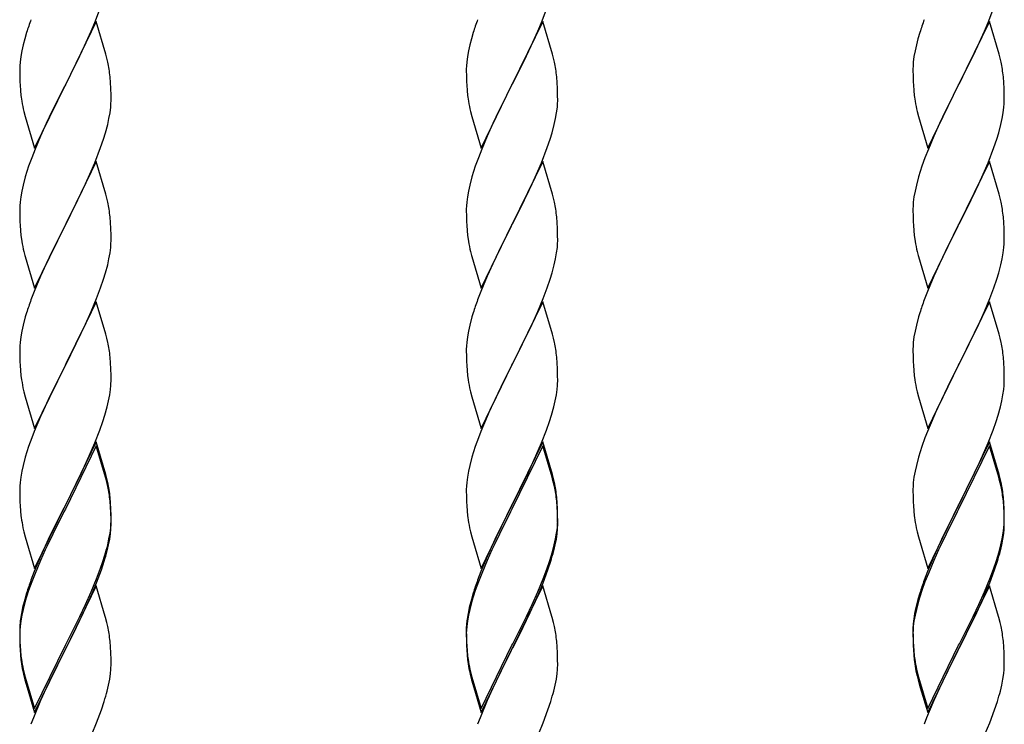
# Model space of a CAD drawing. Extents: x 0 to 1750, y 0 to 2615.
# Drawn here: x 1137 to 1183, y 2209 to 2242 of the extents above; entities that cross this region are included whole.
import ezdxf

# ---------------------------------------------------------------- set-up
doc = ezdxf.new("R2010")
doc.units = 0
doc.layers.add('YKK_A1', color=4, linetype='CONTINUOUS', lineweight=30)

msp = doc.modelspace()

# ---------------------------------------------------------------- linework, layer by layer
at = {"layer": 'YKK_A1'}
for p, q in [((1140.694, 2241.928), (1140.968, 2242.637)), ((1161.654, 2241.928), (1161.928, 2242.637)), ((1182.614, 2241.928), (1182.888, 2242.637)), ((1140.76, 2241.984), (1139.315, 2239.013)), ((1140.525, 2241.525), (1140.694, 2241.928)), ((1141.213, 2240.455), (1140.76, 2241.984)), ((1161.72, 2241.984), (1160.275, 2239.013)), ((1161.485, 2241.525), (1161.654, 2241.928)), ((1162.173, 2240.455), (1161.72, 2241.984)), ((1182.68, 2241.984), (1181.235, 2239.013)), ((1182.445, 2241.525), (1182.614, 2241.928)), ((1183.133, 2240.455), (1182.68, 2241.984)), ((1137.407, 2241.169), (1137.331, 2240.881)), ((1137.494, 2241.463), (1137.407, 2241.169)), ((1140.216, 2240.837), (1140.525, 2241.525)), ((1158.367, 2241.169), (1158.291, 2240.881)), ((1158.454, 2241.463), (1158.367, 2241.169)), ((1161.176, 2240.837), (1161.485, 2241.525)), ((1179.327, 2241.169), (1179.251, 2240.881)), ((1179.414, 2241.463), (1179.327, 2241.169)), ((1182.136, 2240.837), (1182.445, 2241.525)), ((1137.331, 2240.881), (1137.268, 2240.601)), ((1139.993, 2240.367), (1140.216, 2240.837)), ((1158.291, 2240.881), (1158.228, 2240.601)), ((1160.953, 2240.367), (1161.176, 2240.837)), ((1179.251, 2240.881), (1179.188, 2240.601)), ((1181.913, 2240.367), (1182.136, 2240.837)), ((1137.22, 2240.331), (1137.188, 2240.072)), ((1137.268, 2240.601), (1137.22, 2240.331)), ((1139.692, 2239.756), (1139.993, 2240.367)), ((1141.263, 2240.264), (1141.213, 2240.455)), ((1141.306, 2240.076), (1141.263, 2240.264)), ((1158.18, 2240.331), (1158.148, 2240.072)), ((1158.228, 2240.601), (1158.18, 2240.331)), ((1160.652, 2239.756), (1160.953, 2240.367)), ((1162.223, 2240.264), (1162.173, 2240.455)), ((1162.266, 2240.076), (1162.223, 2240.264)), ((1179.14, 2240.331), (1179.108, 2240.072)), ((1179.188, 2240.601), (1179.14, 2240.331)), ((1181.612, 2239.756), (1181.913, 2240.367)), ((1183.183, 2240.264), (1183.133, 2240.455)), ((1183.226, 2240.076), (1183.183, 2240.264)), ((1137.176, 2239.906), (1137.171, 2239.746)), ((1137.171, 2239.746), (1137.175, 2239.374)), ((1137.188, 2240.072), (1137.176, 2239.906)), ((1139.349, 2239.079), (1139.692, 2239.756)), ((1158.136, 2239.906), (1158.131, 2239.746)), ((1158.131, 2239.746), (1158.135, 2239.374)), ((1158.148, 2240.072), (1158.136, 2239.906)), ((1160.309, 2239.079), (1160.652, 2239.756)), ((1179.096, 2239.906), (1179.091, 2239.746)), ((1179.091, 2239.746), (1179.095, 2239.374)), ((1179.108, 2240.072), (1179.096, 2239.906)), ((1181.269, 2239.079), (1181.612, 2239.756)), ((1137.175, 2239.374), (1137.181, 2239.172)), ((1141.437, 2239.103), (1141.415, 2239.385)), ((1158.135, 2239.374), (1158.141, 2239.172)), ((1162.397, 2239.103), (1162.375, 2239.385)), ((1179.095, 2239.374), (1179.101, 2239.172)), ((1183.357, 2239.103), (1183.335, 2239.385)), ((1137.181, 2239.172), (1137.19, 2238.984)), ((1137.19, 2238.984), (1137.206, 2238.751)), ((1137.87, 2236.041), (1139.315, 2239.013)), ((1139.247, 2238.878), (1138.682, 2237.75)), ((1139.315, 2239.013), (1139.247, 2238.878)), ((1139.315, 2239.013), (1139.349, 2239.079)), ((1141.449, 2238.854), (1141.437, 2239.103)), ((1141.458, 2238.509), (1141.449, 2238.854)), ((1158.141, 2239.172), (1158.15, 2238.984)), ((1158.15, 2238.984), (1158.166, 2238.751)), ((1158.83, 2236.041), (1160.275, 2239.013)), ((1160.207, 2238.878), (1159.642, 2237.75)), ((1160.275, 2239.013), (1160.207, 2238.878)), ((1160.275, 2239.013), (1160.309, 2239.079)), ((1162.409, 2238.854), (1162.397, 2239.103)), ((1162.418, 2238.509), (1162.409, 2238.854)), ((1179.101, 2239.172), (1179.11, 2238.984)), ((1179.11, 2238.984), (1179.126, 2238.751)), ((1179.79, 2236.041), (1181.235, 2239.013)), ((1181.167, 2238.878), (1180.602, 2237.75)), ((1181.235, 2239.013), (1181.167, 2238.878)), ((1181.235, 2239.013), (1181.269, 2239.079)), ((1183.369, 2238.854), (1183.357, 2239.103)), ((1183.378, 2238.509), (1183.369, 2238.854)), ((1137.24, 2238.432), (1137.269, 2238.235)), ((1141.459, 2238.28), (1141.458, 2238.509)), ((1158.2, 2238.432), (1158.229, 2238.235)), ((1162.419, 2238.28), (1162.418, 2238.509)), ((1179.16, 2238.432), (1179.189, 2238.235)), ((1183.379, 2238.28), (1183.378, 2238.509)), ((1141.41, 2237.695), (1141.443, 2237.954)), ((1141.443, 2237.954), (1141.455, 2238.12)), ((1141.455, 2238.12), (1141.459, 2238.28)), ((1162.37, 2237.695), (1162.403, 2237.954)), ((1162.403, 2237.954), (1162.415, 2238.12)), ((1162.415, 2238.12), (1162.419, 2238.28)), ((1183.33, 2237.695), (1183.363, 2237.954)), ((1183.363, 2237.954), (1183.375, 2238.12)), ((1183.375, 2238.12), (1183.379, 2238.28)), ((1137.367, 2237.762), (1137.43, 2237.522)), ((1137.43, 2237.522), (1137.87, 2236.041)), ((1138.682, 2237.75), (1138.415, 2237.19)), ((1141.3, 2237.145), (1141.362, 2237.424)), ((1141.362, 2237.424), (1141.41, 2237.695)), ((1158.327, 2237.762), (1158.39, 2237.522)), ((1158.39, 2237.522), (1158.83, 2236.041)), ((1159.642, 2237.75), (1159.375, 2237.19)), ((1162.26, 2237.145), (1162.322, 2237.424)), ((1162.322, 2237.424), (1162.37, 2237.695)), ((1179.287, 2237.762), (1179.35, 2237.522)), ((1179.35, 2237.522), (1179.79, 2236.041)), ((1180.602, 2237.75), (1180.335, 2237.19)), ((1183.22, 2237.145), (1183.282, 2237.424)), ((1183.282, 2237.424), (1183.33, 2237.695)), ((1138.415, 2237.19), (1138.149, 2236.601)), ((1141.196, 2236.76), (1141.3, 2237.145)), ((1159.375, 2237.19), (1159.109, 2236.601)), ((1162.156, 2236.76), (1162.26, 2237.145)), ((1180.335, 2237.19), (1180.069, 2236.601)), ((1183.116, 2236.76), (1183.22, 2237.145)), ((1138.149, 2236.601), (1137.895, 2235.997)), ((1141.105, 2236.464), (1141.196, 2236.76)), ((1159.109, 2236.601), (1158.855, 2235.997)), ((1162.065, 2236.464), (1162.156, 2236.76)), ((1180.069, 2236.601), (1179.815, 2235.997)), ((1183.025, 2236.464), (1183.116, 2236.76)), ((1140.694, 2235.355), (1140.968, 2236.063)), ((1140.968, 2236.063), (1141.105, 2236.464)), ((1161.654, 2235.355), (1161.928, 2236.063)), ((1161.928, 2236.063), (1162.065, 2236.464)), ((1182.614, 2235.355), (1182.888, 2236.063)), ((1182.888, 2236.063), (1183.025, 2236.464)), ((1137.737, 2235.591), (1137.592, 2235.188)), ((1137.895, 2235.997), (1137.737, 2235.591)), ((1158.697, 2235.591), (1158.552, 2235.188)), ((1158.855, 2235.997), (1158.697, 2235.591)), ((1179.657, 2235.591), (1179.512, 2235.188)), ((1179.815, 2235.997), (1179.657, 2235.591)), ((1137.592, 2235.188), (1137.435, 2234.692)), ((1140.76, 2235.411), (1139.315, 2232.439)), ((1140.525, 2234.952), (1140.694, 2235.355)), ((1141.213, 2233.882), (1140.76, 2235.411)), ((1158.552, 2235.188), (1158.395, 2234.692)), ((1161.72, 2235.411), (1160.275, 2232.439)), ((1161.485, 2234.952), (1161.654, 2235.355)), ((1162.173, 2233.882), (1161.72, 2235.411)), ((1179.512, 2235.188), (1179.355, 2234.692)), ((1182.68, 2235.411), (1181.235, 2232.439)), ((1182.445, 2234.952), (1182.614, 2235.355)), ((1183.133, 2233.882), (1182.68, 2235.411)), ((1137.435, 2234.692), (1137.331, 2234.307)), ((1140.26, 2234.36), (1140.525, 2234.952)), ((1158.395, 2234.692), (1158.291, 2234.307)), ((1161.22, 2234.36), (1161.485, 2234.952)), ((1179.355, 2234.692), (1179.251, 2234.307)), ((1182.18, 2234.36), (1182.445, 2234.952)), ((1137.331, 2234.307), (1137.268, 2234.027)), ((1140.126, 2234.073), (1140.26, 2234.36)), ((1158.291, 2234.307), (1158.228, 2234.027)), ((1161.086, 2234.073), (1161.22, 2234.36)), ((1179.251, 2234.307), (1179.188, 2234.027)), ((1182.046, 2234.073), (1182.18, 2234.36)), ((1137.22, 2233.757), (1137.188, 2233.498)), ((1137.268, 2234.027), (1137.22, 2233.757)), ((1139.905, 2233.613), (1140.126, 2234.073)), ((1141.263, 2233.691), (1141.213, 2233.882)), ((1158.18, 2233.757), (1158.148, 2233.498)), ((1158.228, 2234.027), (1158.18, 2233.757)), ((1160.865, 2233.613), (1161.086, 2234.073)), ((1162.223, 2233.691), (1162.173, 2233.882)), ((1179.14, 2233.757), (1179.108, 2233.498)), ((1179.188, 2234.027), (1179.14, 2233.757)), ((1181.825, 2233.613), (1182.046, 2234.073)), ((1183.183, 2233.691), (1183.133, 2233.882)), ((1137.176, 2233.332), (1137.171, 2233.172)), ((1137.188, 2233.498), (1137.176, 2233.332)), ((1139.349, 2232.506), (1139.905, 2233.613)), ((1141.306, 2233.503), (1141.263, 2233.691)), ((1158.136, 2233.332), (1158.131, 2233.172)), ((1158.148, 2233.498), (1158.136, 2233.332)), ((1160.309, 2232.506), (1160.865, 2233.613)), ((1162.266, 2233.503), (1162.223, 2233.691)), ((1179.096, 2233.332), (1179.091, 2233.172)), ((1179.108, 2233.498), (1179.096, 2233.332)), ((1181.269, 2232.506), (1181.825, 2233.613)), ((1183.226, 2233.503), (1183.183, 2233.691)), ((1137.171, 2233.172), (1137.175, 2232.8)), ((1137.175, 2232.8), (1137.181, 2232.598)), ((1141.437, 2232.529), (1141.415, 2232.812)), ((1158.131, 2233.172), (1158.135, 2232.8)), ((1158.135, 2232.8), (1158.141, 2232.598)), ((1162.397, 2232.529), (1162.375, 2232.812)), ((1179.091, 2233.172), (1179.095, 2232.8)), ((1179.095, 2232.8), (1179.101, 2232.598)), ((1183.357, 2232.529), (1183.335, 2232.812)), ((1137.181, 2232.598), (1137.19, 2232.41)), ((1137.19, 2232.41), (1137.206, 2232.177)), ((1137.87, 2229.467), (1139.315, 2232.439)), ((1139.282, 2232.373), (1138.682, 2231.176)), ((1139.315, 2232.439), (1139.282, 2232.373)), ((1139.315, 2232.439), (1139.349, 2232.506)), ((1141.449, 2232.281), (1141.437, 2232.529)), ((1158.141, 2232.598), (1158.15, 2232.41)), ((1158.15, 2232.41), (1158.166, 2232.177)), ((1158.83, 2229.467), (1160.275, 2232.439)), ((1160.242, 2232.373), (1159.642, 2231.176)), ((1160.275, 2232.439), (1160.242, 2232.373)), ((1160.275, 2232.439), (1160.309, 2232.506)), ((1162.409, 2232.281), (1162.397, 2232.529)), ((1179.101, 2232.598), (1179.11, 2232.41)), ((1179.11, 2232.41), (1179.126, 2232.177)), ((1179.79, 2229.467), (1181.235, 2232.439)), ((1181.202, 2232.373), (1180.602, 2231.176)), ((1181.235, 2232.439), (1181.202, 2232.373)), ((1181.235, 2232.439), (1181.269, 2232.506)), ((1183.369, 2232.281), (1183.357, 2232.529)), ((1137.24, 2231.859), (1137.269, 2231.661)), ((1141.458, 2231.935), (1141.449, 2232.281)), ((1141.459, 2231.706), (1141.458, 2231.935)), ((1158.2, 2231.859), (1158.229, 2231.661)), ((1162.418, 2231.935), (1162.409, 2232.281)), ((1162.419, 2231.706), (1162.418, 2231.935)), ((1179.16, 2231.859), (1179.189, 2231.661)), ((1183.378, 2231.935), (1183.369, 2232.281)), ((1183.379, 2231.706), (1183.378, 2231.935)), ((1141.443, 2231.38), (1141.455, 2231.546)), ((1141.455, 2231.546), (1141.459, 2231.706)), ((1162.403, 2231.38), (1162.415, 2231.546)), ((1162.415, 2231.546), (1162.419, 2231.706)), ((1183.363, 2231.38), (1183.375, 2231.546)), ((1183.375, 2231.546), (1183.379, 2231.706)), ((1137.367, 2231.188), (1137.417, 2230.997)), ((1137.417, 2230.997), (1137.43, 2230.948)), ((1137.43, 2230.948), (1137.87, 2229.467)), ((1138.682, 2231.176), (1138.415, 2230.616)), ((1141.362, 2230.851), (1141.41, 2231.121)), ((1141.41, 2231.121), (1141.443, 2231.38)), ((1158.327, 2231.188), (1158.377, 2230.997)), ((1158.377, 2230.997), (1158.39, 2230.948)), ((1158.39, 2230.948), (1158.83, 2229.467)), ((1159.642, 2231.176), (1159.375, 2230.616)), ((1162.322, 2230.851), (1162.37, 2231.121)), ((1162.37, 2231.121), (1162.403, 2231.38)), ((1179.287, 2231.188), (1179.337, 2230.997)), ((1179.337, 2230.997), (1179.35, 2230.948)), ((1179.35, 2230.948), (1179.79, 2229.467)), ((1180.602, 2231.176), (1180.335, 2230.616)), ((1183.282, 2230.851), (1183.33, 2231.121)), ((1183.33, 2231.121), (1183.363, 2231.38)), ((1138.415, 2230.616), (1138.149, 2230.027)), ((1141.196, 2230.186), (1141.3, 2230.571)), ((1141.3, 2230.571), (1141.362, 2230.851)), ((1159.375, 2230.616), (1159.109, 2230.027)), ((1162.156, 2230.186), (1162.26, 2230.571)), ((1162.26, 2230.571), (1162.322, 2230.851)), ((1180.335, 2230.616), (1180.069, 2230.027)), ((1183.116, 2230.186), (1183.22, 2230.571)), ((1183.22, 2230.571), (1183.282, 2230.851)), ((1138.149, 2230.027), (1137.855, 2229.321)), ((1141.105, 2229.891), (1141.196, 2230.186)), ((1159.109, 2230.027), (1158.815, 2229.321)), ((1162.065, 2229.891), (1162.156, 2230.186)), ((1180.069, 2230.027), (1179.775, 2229.321)), ((1183.025, 2229.891), (1183.116, 2230.186)), ((1140.968, 2229.49), (1141.105, 2229.891)), ((1161.928, 2229.49), (1162.065, 2229.891)), ((1182.888, 2229.49), (1183.025, 2229.891)), ((1137.855, 2229.321), (1137.7, 2228.916)), ((1140.776, 2228.983), (1140.968, 2229.49)), ((1158.815, 2229.321), (1158.66, 2228.916)), ((1161.736, 2228.983), (1161.928, 2229.49)), ((1179.775, 2229.321), (1179.62, 2228.916)), ((1182.696, 2228.983), (1182.888, 2229.49)), ((1140.76, 2228.836), (1139.315, 2225.865)), ((1140.525, 2228.378), (1140.776, 2228.983)), ((1141.213, 2227.308), (1140.76, 2228.836)), ((1161.72, 2228.836), (1160.275, 2225.865)), ((1161.485, 2228.378), (1161.736, 2228.983)), ((1162.173, 2227.308), (1161.72, 2228.836)), ((1182.68, 2228.836), (1181.235, 2225.865)), ((1182.445, 2228.378), (1182.696, 2228.983)), ((1183.133, 2227.308), (1182.68, 2228.836)), ((1137.494, 2228.315), (1137.435, 2228.118)), ((1140.26, 2227.786), (1140.525, 2228.378)), ((1158.454, 2228.315), (1158.395, 2228.118)), ((1161.22, 2227.786), (1161.485, 2228.378)), ((1179.414, 2228.315), (1179.355, 2228.118)), ((1182.18, 2227.786), (1182.445, 2228.378)), ((1137.331, 2227.733), (1137.268, 2227.454)), ((1137.435, 2228.118), (1137.331, 2227.733)), ((1139.349, 2225.931), (1140.26, 2227.786)), ((1158.291, 2227.733), (1158.228, 2227.454)), ((1158.395, 2228.118), (1158.291, 2227.733)), ((1160.309, 2225.931), (1161.22, 2227.786)), ((1179.251, 2227.733), (1179.188, 2227.454)), ((1179.355, 2228.118), (1179.251, 2227.733)), ((1181.269, 2225.931), (1182.18, 2227.786)), ((1137.268, 2227.454), (1137.22, 2227.183)), ((1141.263, 2227.117), (1141.213, 2227.308)), ((1158.228, 2227.454), (1158.18, 2227.183)), ((1162.223, 2227.117), (1162.173, 2227.308)), ((1179.188, 2227.454), (1179.14, 2227.183)), ((1183.183, 2227.117), (1183.133, 2227.308)), ((1137.188, 2226.924), (1137.176, 2226.758)), ((1137.22, 2227.183), (1137.188, 2226.924)), ((1141.306, 2226.929), (1141.263, 2227.117)), ((1158.148, 2226.924), (1158.136, 2226.758)), ((1158.18, 2227.183), (1158.148, 2226.924)), ((1162.266, 2226.929), (1162.223, 2227.117)), ((1179.108, 2226.924), (1179.096, 2226.758)), ((1179.14, 2227.183), (1179.108, 2226.924)), ((1183.226, 2226.929), (1183.183, 2227.117)), ((1137.176, 2226.758), (1137.171, 2226.599)), ((1137.171, 2226.599), (1137.175, 2226.226)), ((1158.136, 2226.758), (1158.131, 2226.599)), ((1158.131, 2226.599), (1158.135, 2226.226)), ((1179.096, 2226.758), (1179.091, 2226.599)), ((1179.091, 2226.599), (1179.095, 2226.226)), ((1137.175, 2226.226), (1137.181, 2226.024)), ((1137.181, 2226.024), (1137.19, 2225.836)), ((1137.87, 2222.893), (1139.315, 2225.865)), ((1139.315, 2225.865), (1139.282, 2225.799)), ((1139.315, 2225.865), (1139.349, 2225.931)), ((1141.437, 2225.956), (1141.415, 2226.239)), ((1141.449, 2225.708), (1141.437, 2225.956)), ((1158.135, 2226.226), (1158.141, 2226.024)), ((1158.141, 2226.024), (1158.15, 2225.836)), ((1158.83, 2222.893), (1160.275, 2225.865)), ((1160.275, 2225.865), (1160.242, 2225.799)), ((1160.275, 2225.865), (1160.309, 2225.931)), ((1162.397, 2225.956), (1162.375, 2226.239)), ((1162.409, 2225.708), (1162.397, 2225.956)), ((1179.095, 2226.226), (1179.101, 2226.024)), ((1179.101, 2226.024), (1179.11, 2225.836)), ((1179.79, 2222.893), (1181.235, 2225.865)), ((1181.235, 2225.865), (1181.202, 2225.799)), ((1181.235, 2225.865), (1181.269, 2225.931)), ((1183.357, 2225.956), (1183.335, 2226.239)), ((1183.369, 2225.708), (1183.357, 2225.956)), ((1137.19, 2225.836), (1137.206, 2225.603)), ((1139.282, 2225.799), (1138.938, 2225.122)), ((1141.458, 2225.362), (1141.449, 2225.708)), ((1158.15, 2225.836), (1158.166, 2225.603)), ((1160.242, 2225.799), (1159.898, 2225.122)), ((1162.418, 2225.362), (1162.409, 2225.708)), ((1179.11, 2225.836), (1179.126, 2225.603)), ((1181.202, 2225.799), (1180.858, 2225.122)), ((1183.378, 2225.362), (1183.369, 2225.708)), ((1138.938, 2225.122), (1138.504, 2224.233)), ((1141.455, 2224.973), (1141.459, 2225.133)), ((1141.459, 2225.133), (1141.458, 2225.362)), ((1159.898, 2225.122), (1159.464, 2224.233)), ((1162.415, 2224.973), (1162.419, 2225.133)), ((1162.419, 2225.133), (1162.418, 2225.362)), ((1180.858, 2225.122), (1180.424, 2224.233)), ((1183.375, 2224.973), (1183.379, 2225.133)), ((1183.379, 2225.133), (1183.378, 2225.362)), ((1137.324, 2224.802), (1137.367, 2224.614)), ((1137.367, 2224.614), (1137.43, 2224.374)), ((1141.343, 2224.185), (1141.396, 2224.459)), ((1141.396, 2224.459), (1141.434, 2224.722)), ((1158.284, 2224.802), (1158.327, 2224.614)), ((1158.327, 2224.614), (1158.39, 2224.374)), ((1162.303, 2224.185), (1162.356, 2224.459)), ((1162.356, 2224.459), (1162.394, 2224.722)), ((1179.244, 2224.802), (1179.287, 2224.614)), ((1179.287, 2224.614), (1179.35, 2224.374)), ((1183.263, 2224.185), (1183.316, 2224.459)), ((1183.316, 2224.459), (1183.354, 2224.722)), ((1137.43, 2224.374), (1137.87, 2222.893)), ((1138.504, 2224.233), (1138.281, 2223.751)), ((1141.276, 2223.903), (1141.343, 2224.185)), ((1158.39, 2224.374), (1158.83, 2222.893)), ((1159.464, 2224.233), (1159.241, 2223.751)), ((1162.236, 2223.903), (1162.303, 2224.185)), ((1179.35, 2224.374), (1179.79, 2222.893)), ((1180.424, 2224.233), (1180.201, 2223.751)), ((1183.196, 2223.903), (1183.263, 2224.185)), ((1138.281, 2223.751), (1138.149, 2223.454)), ((1141.167, 2223.515), (1141.276, 2223.903)), ((1159.241, 2223.751), (1159.109, 2223.454)), ((1162.127, 2223.515), (1162.236, 2223.903)), ((1180.201, 2223.751), (1180.069, 2223.454)), ((1183.087, 2223.515), (1183.196, 2223.903)), ((1138.149, 2223.454), (1137.855, 2222.748)), ((1140.931, 2222.815), (1141.072, 2223.217)), ((1141.072, 2223.217), (1141.167, 2223.515)), ((1159.109, 2223.454), (1158.815, 2222.748)), ((1161.891, 2222.815), (1162.032, 2223.217)), ((1162.032, 2223.217), (1162.127, 2223.515)), ((1180.069, 2223.454), (1179.775, 2222.748)), ((1182.851, 2222.815), (1182.992, 2223.217)), ((1182.992, 2223.217), (1183.087, 2223.515)), ((1137.855, 2222.748), (1137.737, 2222.444)), ((1140.694, 2222.207), (1140.931, 2222.815)), ((1158.815, 2222.748), (1158.697, 2222.444)), ((1161.654, 2222.207), (1161.891, 2222.815)), ((1179.775, 2222.748), (1179.657, 2222.444)), ((1182.614, 2222.207), (1182.851, 2222.815)), ((1137.737, 2222.444), (1137.592, 2222.04)), ((1140.76, 2222.263), (1139.315, 2219.291)), ((1140.438, 2221.605), (1140.694, 2222.207)), ((1141.213, 2220.734), (1140.76, 2222.263)), ((1158.697, 2222.444), (1158.552, 2222.04)), ((1161.72, 2222.263), (1160.275, 2219.291)), ((1161.398, 2221.605), (1161.654, 2222.207)), ((1162.173, 2220.734), (1161.72, 2222.263)), ((1179.657, 2222.444), (1179.512, 2222.04)), ((1182.68, 2222.263), (1181.235, 2219.291)), ((1182.358, 2221.605), (1182.614, 2222.207)), ((1183.133, 2220.734), (1182.68, 2222.263)), ((1137.592, 2222.04), (1137.435, 2221.545)), ((1140.76, 2222.08), (1139.315, 2219.109)), ((1141.2, 2220.6), (1140.76, 2222.08)), ((1158.552, 2222.04), (1158.395, 2221.545)), ((1161.72, 2222.08), (1160.275, 2219.109)), ((1162.16, 2220.6), (1161.72, 2222.08)), ((1179.512, 2222.04), (1179.355, 2221.545)), ((1182.68, 2222.08), (1181.235, 2219.109)), ((1183.12, 2220.6), (1182.68, 2222.08)), ((1137.435, 2221.545), (1137.331, 2221.159)), ((1140.216, 2221.116), (1140.438, 2221.605)), ((1158.395, 2221.545), (1158.291, 2221.159)), ((1161.176, 2221.116), (1161.398, 2221.605)), ((1179.355, 2221.545), (1179.251, 2221.159)), ((1182.136, 2221.116), (1182.358, 2221.605)), ((1137.268, 2220.88), (1137.22, 2220.609)), ((1137.331, 2221.159), (1137.268, 2220.88)), ((1139.692, 2220.035), (1140.082, 2220.831)), ((1140.082, 2220.831), (1140.216, 2221.116)), ((1158.228, 2220.88), (1158.18, 2220.609)), ((1158.291, 2221.159), (1158.228, 2220.88)), ((1160.652, 2220.035), (1161.042, 2220.831)), ((1161.042, 2220.831), (1161.176, 2221.116)), ((1179.188, 2220.88), (1179.14, 2220.609)), ((1179.251, 2221.159), (1179.188, 2220.88)), ((1181.612, 2220.035), (1182.002, 2220.831)), ((1182.002, 2220.831), (1182.136, 2221.116)), ((1137.188, 2220.35), (1137.176, 2220.184)), ((1137.22, 2220.609), (1137.188, 2220.35)), ((1141.238, 2220.455), (1141.2, 2220.6)), ((1141.263, 2220.543), (1141.213, 2220.734)), ((1141.306, 2220.172), (1141.238, 2220.455)), ((1141.306, 2220.355), (1141.263, 2220.543)), ((1158.148, 2220.35), (1158.136, 2220.184)), ((1158.18, 2220.609), (1158.148, 2220.35)), ((1162.198, 2220.455), (1162.16, 2220.6)), ((1162.223, 2220.543), (1162.173, 2220.734)), ((1162.266, 2220.172), (1162.198, 2220.455)), ((1162.266, 2220.355), (1162.223, 2220.543)), ((1179.108, 2220.35), (1179.096, 2220.184)), ((1179.14, 2220.609), (1179.108, 2220.35)), ((1183.158, 2220.455), (1183.12, 2220.6)), ((1183.183, 2220.543), (1183.133, 2220.734)), ((1183.226, 2220.172), (1183.158, 2220.455)), ((1183.226, 2220.355), (1183.183, 2220.543)), ((1137.176, 2220.184), (1137.171, 2220.024)), ((1137.171, 2220.024), (1137.175, 2219.652)), ((1139.349, 2219.358), (1139.692, 2220.035)), ((1158.136, 2220.184), (1158.131, 2220.024)), ((1158.131, 2220.024), (1158.135, 2219.652)), ((1160.309, 2219.358), (1160.652, 2220.035)), ((1179.096, 2220.184), (1179.091, 2220.024)), ((1179.091, 2220.024), (1179.095, 2219.652)), ((1181.269, 2219.358), (1181.612, 2220.035)), ((1137.175, 2219.652), (1137.181, 2219.45)), ((1137.181, 2219.45), (1137.19, 2219.262)), ((1141.437, 2219.382), (1141.415, 2219.665)), ((1141.437, 2219.199), (1141.415, 2219.481)), ((1141.449, 2219.133), (1141.437, 2219.382)), ((1158.135, 2219.652), (1158.141, 2219.45)), ((1158.141, 2219.45), (1158.15, 2219.262)), ((1162.397, 2219.382), (1162.375, 2219.665)), ((1162.397, 2219.199), (1162.375, 2219.481)), ((1162.409, 2219.133), (1162.397, 2219.382)), ((1179.095, 2219.652), (1179.101, 2219.45)), ((1179.101, 2219.45), (1179.11, 2219.262)), ((1183.357, 2219.382), (1183.335, 2219.665)), ((1183.357, 2219.199), (1183.335, 2219.481)), ((1183.369, 2219.133), (1183.357, 2219.382)), ((1137.19, 2219.262), (1137.206, 2219.029)), ((1137.87, 2216.32), (1139.315, 2219.291)), ((1139.247, 2219.157), (1138.593, 2217.846)), ((1139.247, 2218.974), (1138.725, 2217.936)), ((1139.315, 2219.291), (1139.247, 2219.157)), ((1139.315, 2219.109), (1139.247, 2218.974)), ((1139.315, 2219.291), (1139.349, 2219.358)), ((1141.449, 2218.95), (1141.437, 2219.199)), ((1141.458, 2218.788), (1141.449, 2219.133)), ((1141.458, 2218.604), (1141.449, 2218.95)), ((1158.15, 2219.262), (1158.166, 2219.029)), ((1158.83, 2216.32), (1160.275, 2219.291)), ((1160.207, 2219.157), (1159.553, 2217.846)), ((1160.207, 2218.974), (1159.685, 2217.936)), ((1160.275, 2219.291), (1160.207, 2219.157)), ((1160.275, 2219.109), (1160.207, 2218.974)), ((1160.275, 2219.291), (1160.309, 2219.358)), ((1162.409, 2218.95), (1162.397, 2219.199)), ((1162.418, 2218.788), (1162.409, 2219.133)), ((1162.418, 2218.604), (1162.409, 2218.95)), ((1179.11, 2219.262), (1179.126, 2219.029)), ((1179.79, 2216.32), (1181.235, 2219.291)), ((1181.167, 2219.157), (1180.513, 2217.846)), ((1181.167, 2218.974), (1180.645, 2217.936)), ((1181.235, 2219.291), (1181.167, 2219.157)), ((1181.235, 2219.109), (1181.167, 2218.974)), ((1181.235, 2219.291), (1181.269, 2219.358)), ((1183.369, 2218.95), (1183.357, 2219.199)), ((1183.378, 2218.788), (1183.369, 2219.133)), ((1183.378, 2218.604), (1183.369, 2218.95)), ((1141.455, 2218.399), (1141.459, 2218.559)), ((1141.459, 2218.559), (1141.458, 2218.788)), ((1141.459, 2218.375), (1141.458, 2218.604)), ((1162.415, 2218.399), (1162.419, 2218.559)), ((1162.419, 2218.559), (1162.418, 2218.788)), ((1162.419, 2218.375), (1162.418, 2218.604)), ((1183.375, 2218.399), (1183.379, 2218.559)), ((1183.379, 2218.559), (1183.378, 2218.788)), ((1183.379, 2218.375), (1183.378, 2218.604)), ((1137.324, 2218.229), (1137.367, 2218.041)), ((1137.367, 2218.041), (1137.43, 2217.801)), ((1141.41, 2217.974), (1141.443, 2218.233)), ((1141.443, 2218.233), (1141.455, 2218.399)), ((1141.455, 2218.215), (1141.459, 2218.375)), ((1158.284, 2218.229), (1158.327, 2218.041)), ((1158.327, 2218.041), (1158.39, 2217.801)), ((1162.37, 2217.974), (1162.403, 2218.233)), ((1162.403, 2218.233), (1162.415, 2218.399)), ((1162.415, 2218.215), (1162.419, 2218.375)), ((1179.244, 2218.229), (1179.287, 2218.041)), ((1179.287, 2218.041), (1179.35, 2217.801)), ((1183.33, 2217.974), (1183.363, 2218.233)), ((1183.363, 2218.233), (1183.375, 2218.399)), ((1183.375, 2218.215), (1183.379, 2218.375)), ((1137.43, 2217.801), (1137.503, 2217.547)), ((1137.503, 2217.547), (1137.87, 2216.32)), ((1138.593, 2217.846), (1138.37, 2217.372)), ((1138.725, 2217.936), (1138.46, 2217.381)), ((1141.3, 2217.424), (1141.362, 2217.704)), ((1141.343, 2217.428), (1141.396, 2217.701)), ((1141.362, 2217.704), (1141.41, 2217.974)), ((1141.396, 2217.701), (1141.434, 2217.964)), ((1158.39, 2217.801), (1158.463, 2217.547)), ((1158.463, 2217.547), (1158.83, 2216.32)), ((1159.553, 2217.846), (1159.33, 2217.372)), ((1159.685, 2217.936), (1159.42, 2217.381)), ((1162.26, 2217.424), (1162.322, 2217.704)), ((1162.303, 2217.428), (1162.356, 2217.701)), ((1162.322, 2217.704), (1162.37, 2217.974)), ((1162.356, 2217.701), (1162.394, 2217.964)), ((1179.35, 2217.801), (1179.423, 2217.547)), ((1179.423, 2217.547), (1179.79, 2216.32)), ((1180.513, 2217.846), (1180.29, 2217.372)), ((1180.645, 2217.936), (1180.38, 2217.381)), ((1183.22, 2217.424), (1183.282, 2217.704)), ((1183.263, 2217.428), (1183.316, 2217.701)), ((1183.282, 2217.704), (1183.33, 2217.974)), ((1183.316, 2217.701), (1183.354, 2217.964)), ((1138.37, 2217.372), (1138.149, 2216.88)), ((1138.37, 2217.189), (1138.149, 2216.697)), ((1138.46, 2217.381), (1138.37, 2217.189)), ((1141.276, 2217.145), (1141.343, 2217.428)), ((1159.33, 2217.372), (1159.109, 2216.88)), ((1159.33, 2217.189), (1159.109, 2216.697)), ((1159.42, 2217.381), (1159.33, 2217.189)), ((1162.236, 2217.145), (1162.303, 2217.428)), ((1180.29, 2217.372), (1180.069, 2216.88)), ((1180.29, 2217.189), (1180.069, 2216.697)), ((1180.38, 2217.381), (1180.29, 2217.189)), ((1183.196, 2217.145), (1183.263, 2217.428)), ((1138.149, 2216.88), (1137.855, 2216.174)), ((1138.149, 2216.697), (1137.895, 2216.092)), ((1140.968, 2216.342), (1141.072, 2216.644)), ((1141.003, 2216.26), (1141.136, 2216.659)), ((1141.072, 2216.644), (1141.167, 2216.941)), ((1159.109, 2216.88), (1158.815, 2216.174)), ((1159.109, 2216.697), (1158.855, 2216.092)), ((1161.928, 2216.342), (1162.032, 2216.644)), ((1161.963, 2216.26), (1162.096, 2216.659)), ((1162.032, 2216.644), (1162.127, 2216.941)), ((1180.069, 2216.88), (1179.775, 2216.174)), ((1180.069, 2216.697), (1179.815, 2216.092)), ((1182.888, 2216.342), (1182.992, 2216.644)), ((1182.923, 2216.26), (1183.056, 2216.659)), ((1182.992, 2216.644), (1183.087, 2216.941)), ((1137.855, 2216.174), (1137.7, 2215.768)), ((1140.776, 2215.836), (1140.968, 2216.342)), ((1140.776, 2215.653), (1141.003, 2216.26)), ((1158.815, 2216.174), (1158.66, 2215.768)), ((1161.736, 2215.836), (1161.928, 2216.342)), ((1161.736, 2215.653), (1161.963, 2216.26)), ((1179.775, 2216.174), (1179.62, 2215.768)), ((1182.696, 2215.836), (1182.888, 2216.342)), ((1182.696, 2215.653), (1182.923, 2216.26)), ((1137.737, 2215.687), (1137.592, 2215.283)), ((1137.895, 2216.092), (1137.737, 2215.687)), ((1140.525, 2215.23), (1140.776, 2215.836)), ((1158.697, 2215.687), (1158.552, 2215.283)), ((1158.855, 2216.092), (1158.697, 2215.687)), ((1161.485, 2215.23), (1161.736, 2215.836)), ((1179.657, 2215.687), (1179.512, 2215.283)), ((1179.815, 2216.092), (1179.657, 2215.687)), ((1182.445, 2215.23), (1182.696, 2215.836)), ((1137.592, 2215.283), (1137.435, 2214.788)), ((1140.76, 2215.506), (1139.315, 2212.534)), ((1140.26, 2214.638), (1140.525, 2215.23)), ((1140.568, 2215.147), (1140.776, 2215.653)), ((1141.186, 2214.075), (1140.76, 2215.506)), ((1158.552, 2215.283), (1158.395, 2214.788)), ((1161.72, 2215.506), (1160.275, 2212.534)), ((1161.22, 2214.638), (1161.485, 2215.23)), ((1161.528, 2215.147), (1161.736, 2215.653)), ((1162.146, 2214.075), (1161.72, 2215.506)), ((1179.512, 2215.283), (1179.355, 2214.788)), ((1182.68, 2215.506), (1181.235, 2212.534)), ((1182.18, 2214.638), (1182.445, 2215.23)), ((1182.488, 2215.147), (1182.696, 2215.653)), ((1183.106, 2214.075), (1182.68, 2215.506)), ((1137.407, 2214.873), (1137.309, 2214.492)), ((1137.435, 2214.788), (1137.331, 2214.402)), ((1137.494, 2215.167), (1137.407, 2214.873)), ((1140.171, 2214.263), (1140.481, 2214.947)), ((1140.481, 2214.947), (1140.568, 2215.147)), ((1158.367, 2214.873), (1158.269, 2214.492)), ((1158.395, 2214.788), (1158.291, 2214.402)), ((1158.454, 2215.167), (1158.367, 2214.873)), ((1161.131, 2214.263), (1161.441, 2214.947)), ((1161.441, 2214.947), (1161.528, 2215.147)), ((1179.327, 2214.873), (1179.229, 2214.492)), ((1179.355, 2214.788), (1179.251, 2214.402)), ((1179.414, 2215.167), (1179.327, 2214.873)), ((1182.091, 2214.263), (1182.401, 2214.947)), ((1182.401, 2214.947), (1182.488, 2215.147)), ((1137.309, 2214.492), (1137.251, 2214.215)), ((1137.331, 2214.402), (1137.268, 2214.123)), ((1139.993, 2214.072), (1140.26, 2214.638)), ((1158.269, 2214.492), (1158.211, 2214.215)), ((1158.291, 2214.402), (1158.228, 2214.123)), ((1160.953, 2214.072), (1161.22, 2214.638)), ((1179.229, 2214.492), (1179.171, 2214.215)), ((1179.251, 2214.402), (1179.188, 2214.123)), ((1181.913, 2214.072), (1182.18, 2214.638)), ((1137.22, 2213.852), (1137.188, 2213.593)), ((1137.251, 2214.215), (1137.207, 2213.948)), ((1137.268, 2214.123), (1137.22, 2213.852)), ((1139.349, 2212.784), (1139.993, 2214.072)), ((1139.692, 2213.278), (1139.993, 2213.889)), ((1139.993, 2213.889), (1140.171, 2214.263)), ((1141.2, 2214.026), (1141.186, 2214.075)), ((1141.263, 2213.786), (1141.2, 2214.026)), ((1158.18, 2213.852), (1158.148, 2213.593)), ((1158.211, 2214.215), (1158.167, 2213.948)), ((1158.228, 2214.123), (1158.18, 2213.852)), ((1160.309, 2212.784), (1160.953, 2214.072)), ((1160.652, 2213.278), (1160.953, 2213.889)), ((1160.953, 2213.889), (1161.131, 2214.263)), ((1162.16, 2214.026), (1162.146, 2214.075)), ((1162.223, 2213.786), (1162.16, 2214.026)), ((1179.14, 2213.852), (1179.108, 2213.593)), ((1179.171, 2214.215), (1179.127, 2213.948)), ((1179.188, 2214.123), (1179.14, 2213.852)), ((1181.269, 2212.784), (1181.913, 2214.072)), ((1181.612, 2213.278), (1181.913, 2213.889)), ((1181.913, 2213.889), (1182.091, 2214.263)), ((1183.12, 2214.026), (1183.106, 2214.075)), ((1183.183, 2213.786), (1183.12, 2214.026)), ((1137.172, 2213.53), (1137.171, 2213.451)), ((1137.171, 2213.451), (1137.175, 2213.079)), ((1137.176, 2213.427), (1137.171, 2213.267)), ((1137.181, 2213.693), (1137.172, 2213.53)), ((1137.188, 2213.593), (1137.176, 2213.427)), ((1141.306, 2213.598), (1141.263, 2213.786)), ((1158.132, 2213.53), (1158.131, 2213.451)), ((1158.131, 2213.451), (1158.135, 2213.079)), ((1158.136, 2213.427), (1158.131, 2213.267)), ((1158.141, 2213.693), (1158.132, 2213.53)), ((1158.148, 2213.593), (1158.136, 2213.427)), ((1162.266, 2213.598), (1162.223, 2213.786)), ((1179.092, 2213.53), (1179.091, 2213.451)), ((1179.091, 2213.451), (1179.095, 2213.079)), ((1179.096, 2213.427), (1179.091, 2213.267)), ((1179.101, 2213.693), (1179.092, 2213.53)), ((1179.108, 2213.593), (1179.096, 2213.427)), ((1183.226, 2213.598), (1183.183, 2213.786)), ((1137.171, 2213.267), (1137.175, 2212.895)), ((1137.175, 2213.079), (1137.181, 2212.877)), ((1139.349, 2212.6), (1139.692, 2213.278)), ((1141.437, 2212.625), (1141.415, 2212.907)), ((1158.131, 2213.267), (1158.135, 2212.895)), ((1158.135, 2213.079), (1158.141, 2212.877)), ((1160.309, 2212.6), (1160.652, 2213.278)), ((1162.397, 2212.625), (1162.375, 2212.907)), ((1179.091, 2213.267), (1179.095, 2212.895)), ((1179.095, 2213.079), (1179.101, 2212.877)), ((1181.269, 2212.6), (1181.612, 2213.278)), ((1183.357, 2212.625), (1183.335, 2212.907)), ((1137.175, 2212.895), (1137.181, 2212.693)), ((1137.181, 2212.877), (1137.19, 2212.689)), ((1137.181, 2212.693), (1137.19, 2212.505)), ((1137.19, 2212.689), (1137.206, 2212.456)), ((1137.19, 2212.505), (1137.206, 2212.272)), ((1137.87, 2209.746), (1139.315, 2212.717)), ((1137.87, 2209.563), (1139.315, 2212.534)), ((1139.282, 2212.468), (1138.725, 2211.361)), ((1139.315, 2212.534), (1139.282, 2212.468)), ((1139.315, 2212.717), (1139.349, 2212.784)), ((1139.315, 2212.534), (1139.349, 2212.6)), ((1141.449, 2212.376), (1141.437, 2212.625)), ((1158.135, 2212.895), (1158.141, 2212.693)), ((1158.141, 2212.877), (1158.15, 2212.689)), ((1158.141, 2212.693), (1158.15, 2212.505)), ((1158.15, 2212.689), (1158.166, 2212.456)), ((1158.15, 2212.505), (1158.166, 2212.272)), ((1158.83, 2209.746), (1160.275, 2212.717)), ((1158.83, 2209.563), (1160.275, 2212.534)), ((1160.242, 2212.468), (1159.685, 2211.361)), ((1160.275, 2212.534), (1160.242, 2212.468)), ((1160.275, 2212.717), (1160.309, 2212.784)), ((1160.275, 2212.534), (1160.309, 2212.6)), ((1162.409, 2212.376), (1162.397, 2212.625)), ((1179.095, 2212.895), (1179.101, 2212.693)), ((1179.101, 2212.877), (1179.11, 2212.689)), ((1179.101, 2212.693), (1179.11, 2212.505)), ((1179.11, 2212.689), (1179.126, 2212.456)), ((1179.11, 2212.505), (1179.126, 2212.272)), ((1179.79, 2209.746), (1181.235, 2212.717)), ((1179.79, 2209.563), (1181.235, 2212.534)), ((1181.202, 2212.468), (1180.645, 2211.361)), ((1181.235, 2212.534), (1181.202, 2212.468)), ((1181.235, 2212.717), (1181.269, 2212.784)), ((1181.235, 2212.534), (1181.269, 2212.6)), ((1183.369, 2212.376), (1183.357, 2212.625)), ((1137.24, 2212.137), (1137.269, 2211.94)), ((1141.458, 2212.03), (1141.449, 2212.376)), ((1141.459, 2211.801), (1141.458, 2212.03)), ((1158.2, 2212.137), (1158.229, 2211.94)), ((1162.418, 2212.03), (1162.409, 2212.376)), ((1162.419, 2211.801), (1162.418, 2212.03)), ((1179.16, 2212.137), (1179.189, 2211.94)), ((1183.378, 2212.03), (1183.369, 2212.376)), ((1183.379, 2211.801), (1183.378, 2212.03)), ((1137.314, 2211.519), (1137.367, 2211.284)), ((1141.455, 2211.641), (1141.459, 2211.801)), ((1158.274, 2211.519), (1158.327, 2211.284)), ((1162.415, 2211.641), (1162.419, 2211.801)), ((1179.234, 2211.519), (1179.287, 2211.284)), ((1183.375, 2211.641), (1183.379, 2211.801)), ((1137.367, 2211.467), (1137.43, 2211.227)), ((1137.367, 2211.284), (1137.417, 2211.092)), ((1137.417, 2211.092), (1137.518, 2210.737)), ((1137.43, 2211.227), (1137.87, 2209.746)), ((1138.725, 2211.361), (1138.415, 2210.711)), ((1141.343, 2210.854), (1141.396, 2211.127)), ((1141.396, 2211.127), (1141.434, 2211.39)), ((1158.327, 2211.467), (1158.39, 2211.227)), ((1158.327, 2211.284), (1158.377, 2211.092)), ((1158.377, 2211.092), (1158.478, 2210.737)), ((1158.39, 2211.227), (1158.83, 2209.746)), ((1159.685, 2211.361), (1159.375, 2210.711)), ((1162.303, 2210.854), (1162.356, 2211.127)), ((1162.356, 2211.127), (1162.394, 2211.39)), ((1179.287, 2211.467), (1179.35, 2211.227)), ((1179.287, 2211.284), (1179.337, 2211.092)), ((1179.337, 2211.092), (1179.438, 2210.737)), ((1179.35, 2211.227), (1179.79, 2209.746)), ((1180.645, 2211.361), (1180.335, 2210.711)), ((1183.263, 2210.854), (1183.316, 2211.127)), ((1183.316, 2211.127), (1183.354, 2211.39)), ((1137.518, 2210.737), (1137.87, 2209.563)), ((1138.415, 2210.711), (1138.149, 2210.122)), ((1141.276, 2210.571), (1141.343, 2210.854)), ((1158.478, 2210.737), (1158.83, 2209.563)), ((1159.375, 2210.711), (1159.109, 2210.122)), ((1162.236, 2210.571), (1162.303, 2210.854)), ((1179.438, 2210.737), (1179.79, 2209.563)), ((1180.335, 2210.711), (1180.069, 2210.122)), ((1183.196, 2210.571), (1183.263, 2210.854)), ((1138.149, 2210.122), (1137.815, 2209.315)), ((1140.776, 2209.079), (1141.003, 2209.686)), ((1141.003, 2209.686), (1141.136, 2210.085)), ((1159.109, 2210.122), (1158.775, 2209.315)), ((1161.736, 2209.079), (1161.963, 2209.686)), ((1161.963, 2209.686), (1162.096, 2210.085)), ((1180.069, 2210.122), (1179.735, 2209.315)), ((1182.696, 2209.079), (1182.923, 2209.686)), ((1182.923, 2209.686), (1183.056, 2210.085)), ((1137.815, 2209.315), (1137.7, 2209.011)), ((1158.775, 2209.315), (1158.66, 2209.011)), ((1179.735, 2209.315), (1179.62, 2209.011)), ((1140.568, 2208.573), (1140.776, 2209.079)), ((1161.528, 2208.573), (1161.736, 2209.079)), ((1182.488, 2208.573), (1182.696, 2209.079))]:
    msp.add_line(p, q, dxfattribs=at)
for centre, radius, start, end in [((1152.621, 2236.614), 15.885, 159.9344, 162.2261), ((1173.581, 2236.614), 15.885, 159.9344, 162.2261), ((1194.541, 2236.614), 15.885, 159.9344, 162.2261), ((1133.014, 2238.335), 8.474, 9.5672, 11.859), ((1132.443, 2238.414), 9.024, 6.176, 8.4678), ((1153.974, 2238.335), 8.474, 9.5672, 11.859), ((1153.403, 2238.414), 9.024, 6.176, 8.4678), ((1174.934, 2238.335), 8.474, 9.5672, 11.859), ((1174.363, 2238.414), 9.024, 6.176, 8.4678), ((1145.197, 2239.441), 8.021, 184.9379, 187.2297), ((1166.157, 2239.441), 8.021, 184.9379, 187.2297), ((1187.117, 2239.441), 8.021, 184.9379, 187.2297), ((1149.142, 2240.448), 12.077, 190.5595, 192.8513), ((1170.102, 2240.448), 12.077, 190.5595, 192.8513), ((1191.062, 2240.448), 12.077, 190.5595, 192.8513), ((1133.014, 2231.762), 8.474, 9.5672, 11.859), ((1153.974, 2231.762), 8.474, 9.5672, 11.859), ((1174.934, 2231.762), 8.474, 9.5672, 11.859), ((1132.443, 2231.841), 9.024, 6.176, 8.4678), ((1153.403, 2231.841), 9.024, 6.176, 8.4678), ((1174.363, 2231.841), 9.024, 6.176, 8.4678), ((1145.172, 2232.868), 7.996, 184.9569, 187.2487), ((1166.132, 2232.868), 7.996, 184.9569, 187.2487), ((1187.092, 2232.868), 7.996, 184.9569, 187.2487), ((1149.142, 2233.874), 12.077, 190.5595, 192.8513), ((1170.102, 2233.874), 12.077, 190.5595, 192.8513), ((1191.062, 2233.874), 12.077, 190.5595, 192.8513), ((1152.621, 2223.466), 15.885, 159.9344, 162.2261), ((1173.581, 2223.466), 15.885, 159.9344, 162.2261), ((1194.541, 2223.466), 15.885, 159.9344, 162.2261), ((1133.014, 2225.188), 8.474, 9.5672, 11.859), ((1153.974, 2225.188), 8.474, 9.5672, 11.859), ((1174.934, 2225.188), 8.474, 9.5672, 11.859), ((1132.468, 2225.268), 9, 6.1963, 8.4881), ((1153.428, 2225.268), 9, 6.1963, 8.4881), ((1174.388, 2225.268), 9, 6.1963, 8.4881), ((1145.172, 2226.294), 7.996, 184.9569, 187.2487), ((1166.132, 2226.294), 7.996, 184.9569, 187.2487), ((1187.092, 2226.294), 7.996, 184.9569, 187.2487), ((1149.356, 2227.143), 12.257, 188.7199, 191.0117), ((1135.17, 2225.372), 6.298, 354.0716, 356.3633), ((1170.316, 2227.143), 12.257, 188.7199, 191.0117), ((1156.13, 2225.372), 6.298, 354.0716, 356.3633), ((1191.276, 2227.143), 12.257, 188.7199, 191.0117), ((1177.09, 2225.372), 6.298, 354.0716, 356.3633), ((1133.014, 2218.614), 8.474, 9.5672, 11.859), ((1153.974, 2218.614), 8.474, 9.5672, 11.859), ((1174.934, 2218.614), 8.474, 9.5672, 11.859), ((1133.014, 2218.431), 8.474, 9.5672, 11.859), ((1132.468, 2218.694), 9, 6.1963, 8.4881), ((1132.443, 2218.51), 9.024, 6.176, 8.4678), ((1153.974, 2218.431), 8.474, 9.5672, 11.859), ((1153.428, 2218.694), 9, 6.1963, 8.4881), ((1153.403, 2218.51), 9.024, 6.176, 8.4678), ((1174.934, 2218.431), 8.474, 9.5672, 11.859), ((1174.388, 2218.694), 9, 6.1963, 8.4881), ((1174.363, 2218.51), 9.024, 6.176, 8.4678), ((1145.172, 2219.72), 7.996, 184.9569, 187.2487), ((1166.132, 2219.72), 7.996, 184.9569, 187.2487), ((1187.092, 2219.72), 7.996, 184.9569, 187.2487), ((1149.331, 2220.57), 12.233, 188.74, 191.0317), ((1170.291, 2220.57), 12.233, 188.74, 191.0317), ((1191.251, 2220.57), 12.233, 188.74, 191.0317), ((1135.17, 2218.614), 6.298, 354.0716, 356.3633), ((1156.13, 2218.614), 6.298, 354.0716, 356.3633), ((1177.09, 2218.614), 6.298, 354.0716, 356.3633), ((1129.057, 2220.402), 12.645, 342.7842, 345.076), ((1129.16, 2220.507), 12.526, 343.4586, 345.7503), ((1150.017, 2220.402), 12.645, 342.7842, 345.076), ((1150.12, 2220.507), 12.526, 343.4586, 345.7503), ((1170.977, 2220.402), 12.645, 342.7842, 345.076), ((1171.08, 2220.507), 12.526, 343.4586, 345.7503), ((1152.621, 2210.318), 15.885, 159.9344, 162.2261), ((1173.581, 2210.318), 15.885, 159.9344, 162.2261), ((1194.541, 2210.318), 15.885, 159.9344, 162.2261), ((1143.569, 2213.171), 6.409, 173.0323, 175.3241), ((1164.529, 2213.171), 6.409, 173.0323, 175.3241), ((1185.489, 2213.171), 6.409, 173.0323, 175.3241), ((1133.014, 2211.857), 8.474, 9.5672, 11.859), ((1153.974, 2211.857), 8.474, 9.5672, 11.859), ((1174.934, 2211.857), 8.474, 9.5672, 11.859), ((1132.443, 2211.936), 9.024, 6.176, 8.4678), ((1153.403, 2211.936), 9.024, 6.176, 8.4678), ((1174.363, 2211.936), 9.024, 6.176, 8.4678), ((1145.197, 2213.146), 8.021, 184.9379, 187.2297), ((1166.157, 2213.146), 8.021, 184.9379, 187.2297), ((1187.117, 2213.146), 8.021, 184.9379, 187.2297), ((1145.172, 2212.963), 7.996, 184.9569, 187.2487), ((1166.132, 2212.963), 7.996, 184.9569, 187.2487), ((1187.092, 2212.963), 7.996, 184.9569, 187.2487), ((1148.151, 2213.586), 11.032, 188.5086, 190.8003), ((1149.142, 2214.153), 12.077, 190.5595, 192.8513), ((1135.17, 2212.04), 6.298, 354.0716, 356.3633), ((1169.111, 2213.586), 11.032, 188.5086, 190.8003), ((1170.102, 2214.153), 12.077, 190.5595, 192.8513), ((1156.13, 2212.04), 6.298, 354.0716, 356.3633), ((1190.071, 2213.586), 11.032, 188.5086, 190.8003), ((1191.062, 2214.153), 12.077, 190.5595, 192.8513), ((1177.09, 2212.04), 6.298, 354.0716, 356.3633), ((1129.057, 2213.828), 12.645, 342.7842, 345.076), ((1150.017, 2213.828), 12.645, 342.7842, 345.076), ((1170.977, 2213.828), 12.645, 342.7842, 345.076)]:
    msp.add_arc(centre, radius, start, end, dxfattribs=at)

doc.saveas('drawing.dxf')
